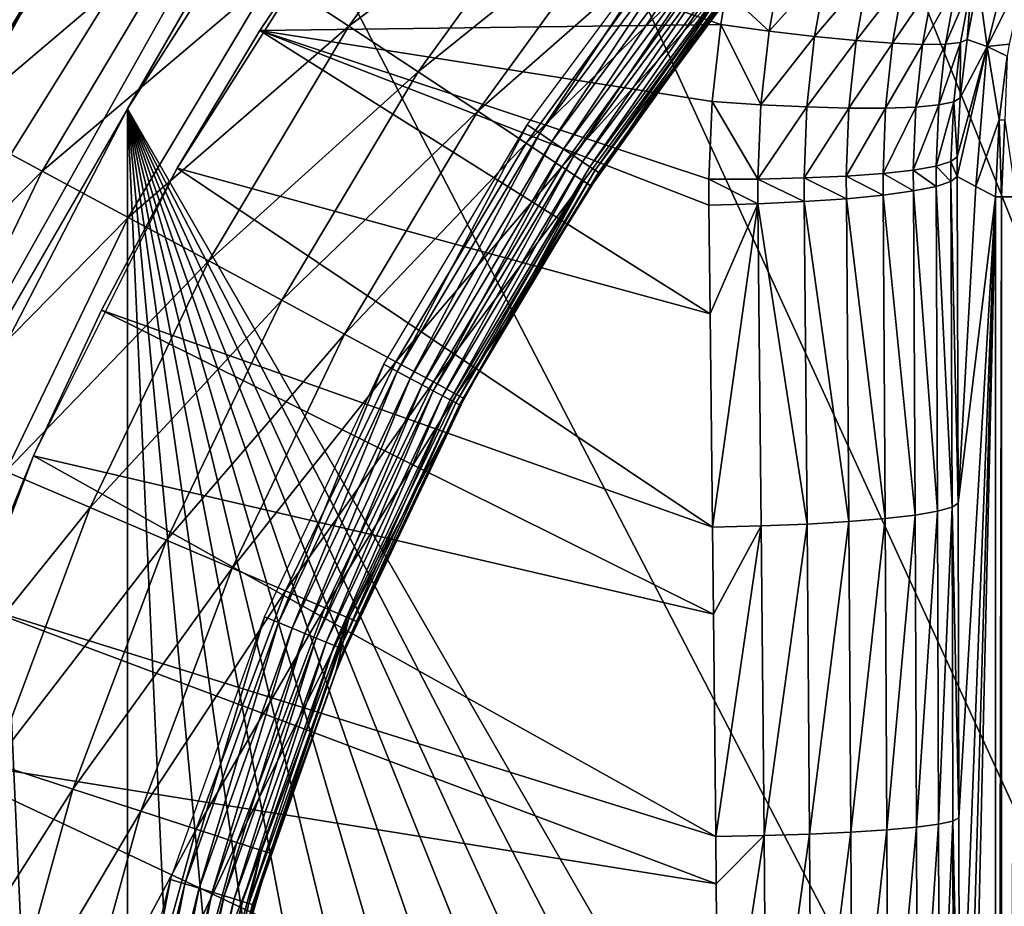
# Model space of a CAD drawing. Extents: x 0 to 403, y 0 to 78.
# Drawn here: x 6 to 10, y 61 to 64 of the extents above; entities that cross this region are included whole.
import ezdxf

# ---------------------------------------------------------------- set-up
doc = ezdxf.new("R2010")
doc.units = 0
doc.header["$MEASUREMENT"] = 0

msp = doc.modelspace()

# ---------------------------------------------------------------- linework, layer by layer
for points in [[(2.027795, 75.5, 12.7), (6.618023, 64.16201, 12.7), (5.922288, 62.896461, 12.7)], [(6.730214, 64.335312, 981.700012), (2.027795, 75.5, 981.700012), (6.200954, 63.44949, 981.700012)], [(9.19944, 67.653313, 10.7), (4.403606, 59.346691, 10.7), (8.982524, 67.489311, 10.7)], [(9.19944, 67.653313, 10.7), (6.801516, 63.5, 6.699998), (4.403606, 59.346691, 10.7)], [(9.19944, 67.653313, 10.7), (7.298186, 64.360252, 6.72584), (6.801516, 63.5, 6.699998)], [(8.982524, 67.489311, 10.7), (4.403606, 59.346691, 10.7), (4.573435, 60.415581, 10.7)], [(4.573435, 60.415581, 10.7), (4.878134, 61.592361, 10.7), (8.982524, 67.489311, 10.7)], [(8.982524, 67.489311, 10.7), (4.878134, 61.592361, 10.7), (5.300313, 62.732269, 10.7)], [(8.982524, 67.489311, 10.7), (5.300313, 62.732269, 10.7), (5.835637, 63.82362, 10.7)], [(16.327801, 47, 6.699998), (9.513244, 66.634918, 6.699998), (10.37547, 67.250389, 6.699998)], [(16.327801, 47, 6.699998), (8.714229, 65.939362, 6.699998), (9.513244, 66.634918, 6.699998)], [(7.985815, 65.170174, 6.699998), (8.714229, 65.939362, 6.699998), (16.327801, 47, 6.699998)], [(16.327801, 47, 6.699998), (7.334784, 64.33448, 6.699998), (7.985815, 65.170174, 6.699998)], [(8.11857, 64.546638, 981.432129), (7.301092, 63.958481, 981.579407), (7.564783, 63.78442, 981.432129)], [(8.341849, 64.368591, 981.232117), (8.11857, 64.546638, 981.432129), (7.564783, 63.78442, 981.432129)], [(6.801516, 63.5, 6.699998), (7.298186, 64.360252, 6.72584), (7.334784, 64.33448, 6.699998)], [(8.341849, 64.368591, 981.232117), (7.564783, 63.78442, 981.432129), (7.803112, 63.62709, 981.232117)], [(8.53458, 64.21489, 980.985596), (8.341849, 64.368591, 981.232117), (7.803112, 63.62709, 981.232117)], [(7.020056, 64.14399, 981.669617), (6.730214, 64.335312, 981.700012), (6.200954, 63.44949, 981.700012)], [(6.801516, 63.5, 6.699998), (7.334784, 64.33448, 6.699998), (16.327801, 47, 6.699998)], [(7.257208, 63.769482, 6.000001), (6.972238, 63.294891, 6.699998), (7.566243, 64.228767, 6.000001)], [(7.566243, 64.228767, 6.000001), (6.972238, 63.294891, 6.699998), (7.566243, 64.228767, 6.699998)], [(7.566243, 64.228767, 6.000001), (8.847028, 63.78997, 5.772483), (7.257208, 63.769482, 6.000001)], [(7.566243, 64.228767, 6.000001), (8.865848, 63.905159, 5.782388), (8.847028, 63.78997, 5.772483)], [(8.53458, 64.21489, 980.985596), (7.803112, 63.62709, 981.232117), (8.008853, 63.491291, 980.985596)], [(8.690909, 64.090218, 980.700012), (8.53458, 64.21489, 980.985596), (8.008853, 63.491291, 980.985596)], [(8.222714, 63.415642, 968.70459), (8.179396, 63.444592, 968.700012), (8.752301, 64.217049, 968.700012)], [(8.222714, 63.415642, 968.70459), (8.752301, 64.217049, 968.700012), (8.792564, 64.183998, 968.70459)], [(8.264706, 63.387581, 968.718079), (8.222714, 63.415642, 968.70459), (8.792564, 64.183998, 968.70459)], [(8.264706, 63.387581, 968.718079), (8.792564, 64.183998, 968.70459), (8.83162, 64.151962, 968.718079)], [(9.881303, 64.182968, 2.895929), (9.765416, 63.714069, 2.900489), (9.734541, 63.939159, 4.847955)], [(9.898111, 63.979301, 0.961494), (9.765416, 63.714069, 2.900489), (9.881303, 64.182968, 2.895929)], [(7.020056, 64.14399, 981.669617), (6.200954, 63.44949, 981.700012), (6.506786, 63.284908, 981.669617)], [(7.301092, 63.958481, 981.579407), (7.020056, 64.14399, 981.669617), (6.506786, 63.284908, 981.669617)], [(8.304119, 63.361252, 968.740173), (8.264706, 63.387581, 968.718079), (8.83162, 64.151962, 968.718079)], [(8.304119, 63.361252, 968.740173), (8.83162, 64.151962, 968.718079), (8.868247, 64.121887, 968.740173)], [(8.339733, 63.337448, 968.770203), (8.304119, 63.361252, 968.740173), (8.868247, 64.121887, 968.740173)], [(8.339733, 63.337448, 968.770203), (8.868247, 64.121887, 968.740173), (8.901358, 64.094719, 968.770203)], [(8.690909, 64.090218, 980.700012), (8.008853, 63.491291, 980.985596), (8.175731, 63.38113, 980.700012)], [(8.806095, 63.998348, 980.383972), (8.690909, 64.090218, 980.700012), (8.175731, 63.38113, 980.700012)], [(8.370474, 63.31691, 968.80719), (8.339733, 63.337448, 968.770203), (8.901358, 64.094719, 968.770203)], [(8.370474, 63.31691, 968.80719), (8.901358, 64.094719, 968.770203), (8.929953, 64.071259, 968.80719)], [(8.395419, 63.300251, 968.849976), (8.370474, 63.31691, 968.80719), (8.929953, 64.071259, 968.80719)], [(8.395419, 63.300251, 968.849976), (8.929953, 64.071259, 968.80719), (8.953139, 64.052231, 968.849976)], [(8.413792, 63.287971, 968.8974), (8.395419, 63.300251, 968.849976), (8.953139, 64.052231, 968.849976)], [(8.413792, 63.287971, 968.8974), (8.953139, 64.052231, 968.849976), (8.970216, 64.038208, 968.8974)], [(8.425057, 63.280449, 968.947876), (8.413792, 63.287971, 968.8974), (8.970216, 64.038208, 968.8974)], [(8.425057, 63.280449, 968.947876), (8.970216, 64.038208, 968.8974), (8.980677, 64.029633, 968.947876)], [(8.980677, 64.029633, 968.947876), (8.841693, 63.848782, 969), (8.425057, 63.280449, 968.947876)], [(9.013042, 63.76759, 5.731832), (8.865848, 63.905159, 5.782388), (9.058669, 64.019409, 5.753592)], [(9.013042, 63.76759, 5.731832), (9.058669, 64.019409, 5.753592), (9.213284, 63.989941, 5.684637)], [(8.806095, 63.998348, 980.383972), (8.175731, 63.38113, 980.700012), (8.298695, 63.299969, 980.383972)], [(8.876652, 63.942101, 980.047302), (8.806095, 63.998348, 980.383972), (8.298695, 63.299969, 980.383972)], [(9.17004, 63.749031, 5.663134), (9.013042, 63.76759, 5.731832), (9.213284, 63.989941, 5.684637)], [(9.17004, 63.749031, 5.663134), (9.213284, 63.989941, 5.684637), (9.354532, 63.96558, 5.58985)], [(7.301092, 63.958481, 981.579407), (6.506786, 63.284908, 981.669617), (6.803319, 63.12534, 981.579407)], [(7.564783, 63.78442, 981.432129), (7.301092, 63.958481, 981.579407), (6.803319, 63.12534, 981.579407)], [(9.31336, 63.734852, 5.568419), (9.17004, 63.749031, 5.663134), (9.354532, 63.96558, 5.58985)], [(9.31336, 63.734852, 5.568419), (9.354532, 63.96558, 5.58985), (9.478241, 63.947029, 5.472034)], [(9.898111, 63.979301, 0.961494), (9.840712, 63.722988, 0.962406), (9.765416, 63.714069, 2.900489)], [(8.876652, 63.942101, 980.047302), (8.298695, 63.299969, 980.383972), (8.373991, 63.250259, 980.047302)], [(8.373991, 63.250259, 980.047302), (8.399352, 63.233521, 979.700012), (8.876652, 63.942101, 980.047302)], [(8.876652, 63.942101, 980.047302), (8.399352, 63.233521, 979.700012), (8.841693, 63.848782, 979.700012)], [(9.478241, 63.947029, 5.472034), (9.438738, 63.72546, 5.450509), (9.31336, 63.734852, 5.568419)], [(9.478241, 63.947029, 5.472034), (9.580761, 63.93486, 5.334664), (9.438738, 63.72546, 5.450509)], [(9.580761, 63.93486, 5.334664), (9.542465, 63.721149, 5.312908), (9.438738, 63.72546, 5.450509)], [(9.580761, 63.93486, 5.334664), (9.659052, 63.92942, 5.181797), (9.542465, 63.721149, 5.312908)], [(9.621441, 63.722038, 5.159698), (9.542465, 63.721149, 5.312908), (9.659052, 63.92942, 5.181797)], [(9.710833, 63.93087, 5.017951), (9.673327, 63.7281, 4.995435), (9.621441, 63.722038, 5.159698)], [(9.621441, 63.722038, 5.159698), (9.659052, 63.92942, 5.181797), (9.710833, 63.93087, 5.017951)], [(9.710833, 63.93087, 5.017951), (9.696588, 63.739159, 4.825), (9.673327, 63.7281, 4.995435)], [(9.734541, 63.939159, 4.847955), (9.696588, 63.739159, 4.825), (9.710833, 63.93087, 5.017951)], [(9.765416, 63.714069, 2.900489), (9.696588, 63.739159, 4.825), (9.734541, 63.939159, 4.847955)], [(8.847028, 63.78997, 5.772483), (8.865848, 63.905159, 5.782388), (9.013042, 63.76759, 5.731832)], [(8.399352, 63.233521, 979.700012), (8.428842, 63.27792, 969), (8.841693, 63.848782, 979.700012)], [(8.425057, 63.280449, 968.947876), (8.841693, 63.848782, 969), (8.428842, 63.27792, 969)], [(8.841693, 63.848782, 979.700012), (8.428842, 63.27792, 969), (8.841693, 63.848782, 969)], [(7.564783, 63.78442, 981.432129), (6.803319, 63.12534, 981.579407), (7.081553, 62.97562, 981.432129)], [(7.803112, 63.62709, 981.232117), (7.564783, 63.78442, 981.432129), (7.081553, 62.97562, 981.432129)], [(7.257208, 63.769482, 6.000001), (8.847028, 63.78997, 5.772483), (8.816972, 63.52459, 5.748525)], [(8.816972, 63.52459, 5.748525), (8.847028, 63.78997, 5.772483), (8.984849, 63.513672, 5.708352)], [(8.984849, 63.513672, 5.708352), (8.847028, 63.78997, 5.772483), (9.013042, 63.76759, 5.731832)], [(7.257208, 63.769482, 6.000001), (6.972238, 63.294891, 6.000001), (6.972238, 63.294891, 6.699998)], [(8.809775, 62.793209, 5.67662), (6.972238, 63.294891, 6.000001), (7.257208, 63.769482, 6.000001)], [(8.809775, 62.793209, 5.67662), (7.257208, 63.769482, 6.000001), (8.805171, 63.168308, 5.713813)], [(8.805171, 63.168308, 5.713813), (7.257208, 63.769482, 6.000001), (8.805081, 63.257271, 5.722761)], [(7.257208, 63.769482, 6.000001), (8.816972, 63.52459, 5.748525), (8.805081, 63.257271, 5.722761)], [(8.984849, 63.513672, 5.708352), (9.013042, 63.76759, 5.731832), (9.17004, 63.749031, 5.663134)], [(9.143516, 63.506149, 5.639918), (8.984849, 63.513672, 5.708352), (9.17004, 63.749031, 5.663134)], [(9.143516, 63.506149, 5.639918), (9.17004, 63.749031, 5.663134), (9.31336, 63.734852, 5.568419)], [(9.31336, 63.734852, 5.568419), (9.288236, 63.50227, 5.545273), (9.143516, 63.506149, 5.639918)], [(9.31336, 63.734852, 5.568419), (9.438738, 63.72546, 5.450509), (9.288236, 63.50227, 5.545273)], [(9.438738, 63.72546, 5.450509), (9.414673, 63.502129, 5.427249), (9.288236, 63.50227, 5.545273)], [(9.438738, 63.72546, 5.450509), (9.542465, 63.721149, 5.312908), (9.414673, 63.502129, 5.427249)], [(9.519041, 63.505741, 5.289376), (9.414673, 63.502129, 5.427249), (9.542465, 63.721149, 5.312908)], [(9.621441, 63.722038, 5.159698), (9.59821, 63.512989, 5.135775), (9.519041, 63.505741, 5.289376)], [(9.519041, 63.505741, 5.289376), (9.542465, 63.721149, 5.312908), (9.621441, 63.722038, 5.159698)], [(9.673327, 63.7281, 4.995435), (9.649843, 63.52367, 4.971046), (9.59821, 63.512989, 5.135775)], [(9.621441, 63.722038, 5.159698), (9.673327, 63.7281, 4.995435), (9.59821, 63.512989, 5.135775)], [(9.673327, 63.7281, 4.995435), (9.672374, 63.537449, 4.800115), (9.649843, 63.52367, 4.971046)], [(9.765416, 63.714069, 2.900489), (9.726256, 63.232689, 2.907954), (9.661436, 63.26664, 4.763905)], [(9.765416, 63.714069, 2.900489), (9.661436, 63.26664, 4.763905), (9.661868, 63.334259, 4.773252)], [(9.661868, 63.334259, 4.773252), (9.672374, 63.537449, 4.800115), (9.765416, 63.714069, 2.900489)], [(9.696588, 63.739159, 4.825), (9.672374, 63.537449, 4.800115), (9.673327, 63.7281, 4.995435)], [(9.765416, 63.714069, 2.900489), (9.672374, 63.537449, 4.800115), (9.696588, 63.739159, 4.825)], [(9.805903, 63.46204, 0.963606), (9.726256, 63.232689, 2.907954), (9.765416, 63.714069, 2.900489)], [(9.765416, 63.714069, 2.900489), (9.840712, 63.722988, 0.962406), (9.833544, 63.681171, 0.962578)], [(9.765416, 63.714069, 2.900489), (9.833544, 63.681171, 0.962578), (9.805903, 63.46204, 0.963606)], [(9.805903, 63.46204, 0.963606), (9.833544, 63.681171, 0.962578), (9.826481, 63.46022, 0.794582)], [(7.803112, 63.62709, 981.232117), (7.081553, 62.97562, 981.432129), (7.333025, 62.84029, 981.232117)], [(8.008853, 63.491291, 980.985596), (7.803112, 63.62709, 981.232117), (7.333025, 62.84029, 981.232117)], [(8.805081, 63.257271, 5.722761), (8.816972, 63.52459, 5.748525), (8.974105, 63.25795, 5.683098)], [(8.974105, 63.25795, 5.683098), (8.816972, 63.52459, 5.748525), (8.984849, 63.513672, 5.708352)], [(8.974105, 63.25795, 5.683098), (8.984849, 63.513672, 5.708352), (9.143516, 63.506149, 5.639918)], [(9.59821, 63.512989, 5.135775), (9.589389, 63.302559, 5.109988), (9.510487, 63.288921, 5.264025)], [(9.519041, 63.505741, 5.289376), (9.59821, 63.512989, 5.135775), (9.510487, 63.288921, 5.264025)], [(9.649843, 63.52367, 4.971046), (9.640366, 63.317822, 4.944734), (9.589389, 63.302559, 5.109988)], [(9.59821, 63.512989, 5.135775), (9.649843, 63.52367, 4.971046), (9.589389, 63.302559, 5.109988)], [(9.649843, 63.52367, 4.971046), (9.661868, 63.334259, 4.773252), (9.640366, 63.317822, 4.944734)], [(9.672374, 63.537449, 4.800115), (9.661868, 63.334259, 4.773252), (9.649843, 63.52367, 4.971046)], [(4.403606, 59.346691, 10.7), (6.801516, 63.5, 6.699998), (6.30486, 62.63974, 6.72584)], [(6.801516, 63.5, 6.699998), (6.345466, 62.620941, 6.699998), (6.30486, 62.63974, 6.72584)], [(6.801516, 63.5, 6.699998), (6.801516, 52.5, 6.699998), (6.345466, 62.620941, 6.699998)], [(10.37547, 48.749611, 6.699998), (9.513244, 49.365082, 6.699998), (6.801516, 63.5, 6.699998)], [(6.801516, 63.5, 6.699998), (9.513244, 49.365082, 6.699998), (8.714229, 50.060638, 6.699998)], [(8.714229, 50.060638, 6.699998), (7.985815, 50.82983, 6.699998), (6.801516, 63.5, 6.699998)], [(6.801516, 63.5, 6.699998), (7.985815, 50.82983, 6.699998), (7.334784, 51.66552, 6.699998)], [(6.801516, 63.5, 6.699998), (7.334784, 51.66552, 6.699998), (6.801516, 52.5, 6.699998)], [(16.327801, 47, 6.699998), (15.3385, 47.044579, 6.699998), (6.801516, 63.5, 6.699998)], [(6.801516, 63.5, 6.699998), (15.3385, 47.044579, 6.699998), (14.28925, 47.190552, 6.699998)], [(6.801516, 63.5, 6.699998), (14.28925, 47.190552, 6.699998), (13.2589, 47.436771, 6.699998)], [(13.2589, 47.436771, 6.699998), (12.25702, 47.78096, 6.699998), (6.801516, 63.5, 6.699998)], [(6.801516, 63.5, 6.699998), (12.25702, 47.78096, 6.699998), (11.29289, 48.219929, 6.699998)], [(6.801516, 63.5, 6.699998), (11.29289, 48.219929, 6.699998), (10.37547, 48.749611, 6.699998)], [(8.008853, 63.491291, 980.985596), (7.333025, 62.84029, 981.232117), (7.550105, 62.72348, 980.985596)], [(8.175731, 63.38113, 980.700012), (8.008853, 63.491291, 980.985596), (7.550105, 62.72348, 980.985596)], [(9.143516, 63.506149, 5.639918), (9.133726, 63.261608, 5.614951), (8.974105, 63.25795, 5.683098)], [(9.143516, 63.506149, 5.639918), (9.288236, 63.50227, 5.545273), (9.133726, 63.261608, 5.614951)], [(9.288236, 63.50227, 5.545273), (9.279162, 63.268139, 5.52037), (9.133726, 63.261608, 5.614951)], [(9.288236, 63.50227, 5.545273), (9.414673, 63.502129, 5.427249), (9.279162, 63.268139, 5.52037)], [(9.40603, 63.277328, 5.402207), (9.279162, 63.268139, 5.52037), (9.414673, 63.502129, 5.427249)], [(9.519041, 63.505741, 5.289376), (9.510487, 63.288921, 5.264025), (9.40603, 63.277328, 5.402207)], [(9.40603, 63.277328, 5.402207), (9.414673, 63.502129, 5.427249), (9.519041, 63.505741, 5.289376)], [(6.506786, 63.284908, 981.669617), (6.200954, 63.44949, 981.700012), (5.753234, 62.519791, 981.700012)], [(7.730916, 62.595131, 968.70459), (7.684976, 62.61969, 968.700012), (8.179396, 63.444592, 968.700012)], [(7.730916, 62.595131, 968.70459), (8.179396, 63.444592, 968.700012), (8.222714, 63.415642, 968.70459)], [(9.805903, 63.46204, 0.963606), (9.794101, 63.196911, 0.9651), (9.726256, 63.232689, 2.907954)], [(9.794101, 63.196911, 0.9651), (9.805903, 63.46204, 0.963606), (9.814546, 63.196911, 0.795882)], [(9.814546, 63.196911, 0.795882), (9.805903, 63.46204, 0.963606), (9.826481, 63.46022, 0.794582)], [(9.814546, 63.196911, 0.795882), (9.826481, 63.46022, 0.794582), (9.863421, 63.196911, 0.632595)], [(7.775456, 62.57132, 968.718079), (7.730916, 62.595131, 968.70459), (8.222714, 63.415642, 968.70459)], [(7.775456, 62.57132, 968.718079), (8.222714, 63.415642, 968.70459), (8.264706, 63.387581, 968.718079)], [(8.175731, 63.38113, 980.700012), (7.550105, 62.72348, 980.985596), (7.726192, 62.628719, 980.700012)], [(8.298695, 63.299969, 980.383972), (8.175731, 63.38113, 980.700012), (7.726192, 62.628719, 980.700012)], [(7.817253, 62.548981, 968.740173), (7.775456, 62.57132, 968.718079), (8.264706, 63.387581, 968.718079)], [(7.817253, 62.548981, 968.740173), (8.264706, 63.387581, 968.718079), (8.304119, 63.361252, 968.740173)], [(7.855043, 62.528782, 968.770203), (7.817253, 62.548981, 968.740173), (8.304119, 63.361252, 968.740173)], [(7.855043, 62.528782, 968.770203), (8.304119, 63.361252, 968.740173), (8.339733, 63.337448, 968.770203)], [(7.887647, 62.511349, 968.80719), (7.855043, 62.528782, 968.770203), (8.339733, 63.337448, 968.770203)], [(7.887647, 62.511349, 968.80719), (8.339733, 63.337448, 968.770203), (8.370474, 63.31691, 968.80719)], [(7.914096, 62.497211, 968.849976), (7.887647, 62.511349, 968.80719), (8.370474, 63.31691, 968.80719)], [(7.914096, 62.497211, 968.849976), (8.370474, 63.31691, 968.80719), (8.395419, 63.300251, 968.849976)], [(9.589389, 63.302559, 5.109988), (9.640366, 63.317822, 4.944734), (9.640321, 63.24934, 4.935585)], [(9.640366, 63.317822, 4.944734), (9.661436, 63.26664, 4.763905), (9.640321, 63.24934, 4.935585)], [(9.661868, 63.334259, 4.773252), (9.661436, 63.26664, 4.763905), (9.640366, 63.317822, 4.944734)], [(6.506786, 63.284908, 981.669617), (5.753234, 62.519791, 981.700012), (6.072581, 62.383289, 981.669617)], [(6.803319, 63.12534, 981.579407), (6.506786, 63.284908, 981.669617), (6.072581, 62.383289, 981.669617)], [(6.972238, 63.294891, 6.699998), (6.712064, 62.806259, 6.000001), (6.477401, 62.304878, 6.699998)], [(6.972238, 63.294891, 6.699998), (6.972238, 63.294891, 6.000001), (6.712064, 62.806259, 6.000001)], [(8.818448, 62.059238, 5.609658), (6.712064, 62.806259, 6.000001), (6.972238, 63.294891, 6.000001)], [(8.818448, 62.059238, 5.609658), (6.972238, 63.294891, 6.000001), (8.809775, 62.793209, 5.67662)], [(8.298695, 63.299969, 980.383972), (7.726192, 62.628719, 980.700012), (7.855937, 62.55891, 980.383972)], [(8.373991, 63.250259, 980.047302), (8.298695, 63.299969, 980.383972), (7.855937, 62.55891, 980.383972)], [(7.933587, 62.486801, 968.8974), (7.914096, 62.497211, 968.849976), (8.395419, 63.300251, 968.849976)], [(7.933587, 62.486801, 968.8974), (8.395419, 63.300251, 968.849976), (8.413792, 63.287971, 968.8974)], [(7.945523, 62.480419, 968.947876), (7.933587, 62.486801, 968.8974), (8.413792, 63.287971, 968.8974)], [(7.945523, 62.480419, 968.947876), (8.413792, 63.287971, 968.8974), (8.425057, 63.280449, 968.947876)], [(8.100554, 62.75, 969), (7.945523, 62.480419, 968.947876), (8.425057, 63.280449, 968.947876)], [(8.425057, 63.280449, 968.947876), (8.428842, 63.27792, 969), (8.100554, 62.75, 969)], [(8.399352, 63.233521, 979.700012), (8.100554, 62.75, 969), (8.428842, 63.27792, 969)], [(9.406582, 63.20256, 5.393509), (9.279162, 63.268139, 5.52037), (9.40603, 63.277328, 5.402207)], [(9.40603, 63.277328, 5.402207), (9.510487, 63.288921, 5.264025), (9.510949, 63.216808, 5.255215)], [(9.40603, 63.277328, 5.402207), (9.510949, 63.216808, 5.255215), (9.406582, 63.20256, 5.393509)], [(9.510487, 63.288921, 5.264025), (9.589389, 63.302559, 5.109988), (9.589657, 63.232559, 5.101021)], [(9.510487, 63.288921, 5.264025), (9.589657, 63.232559, 5.101021), (9.510949, 63.216808, 5.255215)], [(9.589389, 63.302559, 5.109988), (9.640321, 63.24934, 4.935585), (9.589657, 63.232559, 5.101021)], [(8.373991, 63.250259, 980.047302), (7.855937, 62.55891, 980.383972), (7.93539, 62.516151, 980.047302)], [(7.93539, 62.516151, 980.047302), (8.100554, 62.75, 979.700012), (8.373991, 63.250259, 980.047302)], [(8.373991, 63.250259, 980.047302), (8.100554, 62.75, 979.700012), (8.399352, 63.233521, 979.700012)], [(8.974105, 63.25795, 5.683098), (8.974403, 63.172871, 5.674329), (8.805081, 63.257271, 5.722761)], [(8.805081, 63.257271, 5.722761), (8.974403, 63.172871, 5.674329), (8.805171, 63.168308, 5.713813)], [(8.974105, 63.25795, 5.683098), (9.133726, 63.261608, 5.614951), (9.134203, 63.180248, 5.606283)], [(8.974105, 63.25795, 5.683098), (9.134203, 63.180248, 5.606283), (8.974403, 63.172871, 5.674329)], [(9.133726, 63.261608, 5.614951), (9.279162, 63.268139, 5.52037), (9.279728, 63.19025, 5.51172)], [(9.133726, 63.261608, 5.614951), (9.279728, 63.19025, 5.51172), (9.134203, 63.180248, 5.606283)], [(9.406582, 63.20256, 5.393509), (9.279728, 63.19025, 5.51172), (9.279162, 63.268139, 5.52037)], [(9.64421, 62.127361, 4.830491), (9.589657, 63.232559, 5.101021), (9.640321, 63.24934, 4.935585)], [(9.665072, 62.141819, 4.65975), (9.640321, 63.24934, 4.935585), (9.661436, 63.26664, 4.763905)], [(9.64421, 62.127361, 4.830491), (9.640321, 63.24934, 4.935585), (9.665072, 62.141819, 4.65975)], [(9.726256, 63.232689, 2.907954), (9.665072, 62.141819, 4.65975), (9.661436, 63.26664, 4.763905)], [(8.100554, 62.75, 979.700012), (8.100554, 62.75, 969), (8.399352, 63.233521, 979.700012)], [(9.406582, 63.20256, 5.393509), (9.510949, 63.216808, 5.255215), (9.516492, 62.100159, 5.148683)], [(9.510949, 63.216808, 5.255215), (9.589657, 63.232559, 5.101021), (9.594187, 62.113338, 4.995104)], [(9.516492, 62.100159, 5.148683), (9.510949, 63.216808, 5.255215), (9.594187, 62.113338, 4.995104)], [(9.64421, 62.127361, 4.830491), (9.594187, 62.113338, 4.995104), (9.589657, 63.232559, 5.101021)], [(9.794101, 63.196911, 0.9651), (9.665072, 62.141819, 4.65975), (9.726256, 63.232689, 2.907954)], [(8.809775, 62.793209, 5.67662), (8.805171, 63.168308, 5.713813), (8.974403, 63.172871, 5.674329)], [(8.809775, 62.793209, 5.67662), (8.974403, 63.172871, 5.674329), (8.818448, 62.059238, 5.609658)], [(8.818448, 62.059238, 5.609658), (8.974403, 63.172871, 5.674329), (8.98613, 62.063179, 5.568851)], [(8.974403, 63.172871, 5.674329), (9.134203, 63.180248, 5.606283), (9.144247, 62.06945, 5.499914)], [(8.98613, 62.063179, 5.568851), (8.974403, 63.172871, 5.674329), (9.144247, 62.06945, 5.499914)], [(9.134203, 63.180248, 5.606283), (9.279728, 63.19025, 5.51172), (9.288117, 62.077888, 5.404904)], [(9.144247, 62.06945, 5.499914), (9.134203, 63.180248, 5.606283), (9.288117, 62.077888, 5.404904)], [(9.279728, 63.19025, 5.51172), (9.406582, 63.20256, 5.393509), (9.413451, 62.08823, 5.286653)], [(9.288117, 62.077888, 5.404904), (9.279728, 63.19025, 5.51172), (9.413451, 62.08823, 5.286653)], [(9.413451, 62.08823, 5.286653), (9.406582, 63.20256, 5.393509), (9.516492, 62.100159, 5.148683)], [(9.794101, 63.196911, 0.9651), (9.667933, 61.057461, 4.578117), (9.665072, 62.141819, 4.65975)], [(9.670019, 59.975849, 4.518349), (9.667933, 61.057461, 4.578117), (9.794101, 63.196911, 0.9651)], [(9.794101, 63.196911, 0.9651), (9.671226, 58.933071, 4.483901), (9.670019, 59.975849, 4.518349)], [(9.794101, 63.196911, 0.9651), (9.671569, 57.91362, 4.473936), (9.671226, 58.933071, 4.483901)], [(9.794101, 52.803082, 0.9651), (9.671569, 57.91362, 4.473936), (9.794101, 63.196911, 0.9651)], [(9.794101, 52.803082, 0.9651), (9.794101, 63.196911, 0.9651), (9.814546, 63.196911, 0.795882)], [(9.794101, 52.803082, 0.9651), (9.814546, 63.196911, 0.795882), (9.814546, 52.803082, 0.795882)], [(9.814546, 52.803082, 0.795882), (9.814546, 63.196911, 0.795882), (9.863421, 63.196911, 0.632595)], [(9.814546, 52.803082, 0.795882), (9.863421, 63.196911, 0.632595), (9.863421, 52.803082, 0.632595)], [(6.803319, 63.12534, 981.579407), (6.072581, 62.383289, 981.669617), (6.382227, 62.250938, 981.579407)], [(7.081553, 62.97562, 981.432129), (6.803319, 63.12534, 981.579407), (6.382227, 62.250938, 981.579407)], [(7.081553, 62.97562, 981.432129), (6.382227, 62.250938, 981.579407), (6.672755, 62.126759, 981.432129)], [(7.333025, 62.84029, 981.232117), (7.081553, 62.97562, 981.432129), (6.672755, 62.126759, 981.432129)], [(7.333025, 62.84029, 981.232117), (6.672755, 62.126759, 981.432129), (6.935358, 62.014519, 981.232117)], [(7.550105, 62.72348, 980.985596), (7.333025, 62.84029, 981.232117), (6.935358, 62.014519, 981.232117)], [(6.477401, 62.304878, 6.699998), (6.712064, 62.806259, 6.000001), (6.477401, 62.304878, 6.000001)], [(8.821815, 61.759541, 5.584728), (6.477401, 62.304878, 6.000001), (6.712064, 62.806259, 6.000001)], [(8.821815, 61.759541, 5.584728), (6.712064, 62.806259, 6.000001), (8.818448, 62.059238, 5.609658)], [(7.93539, 62.516151, 980.047302), (7.962137, 62.501751, 979.700012), (8.100554, 62.75, 979.700012)], [(8.100554, 62.75, 969), (7.949546, 62.478271, 969), (7.945523, 62.480419, 968.947876)], [(7.962137, 62.501751, 979.700012), (7.949546, 62.478271, 969), (8.100554, 62.75, 979.700012)], [(8.100554, 62.75, 979.700012), (7.949546, 62.478271, 969), (8.100554, 62.75, 969)], [(7.550105, 62.72348, 980.985596), (6.935358, 62.014519, 981.232117), (7.162035, 61.917641, 980.985596)], [(7.726192, 62.628719, 980.700012), (7.550105, 62.72348, 980.985596), (7.162035, 61.917641, 980.985596)], [(7.726192, 62.628719, 980.700012), (7.162035, 61.917641, 980.985596), (7.3459, 61.83905, 980.700012)], [(7.855937, 62.55891, 980.383972), (7.726192, 62.628719, 980.700012), (7.3459, 61.83905, 980.700012)], [(6.345466, 62.620941, 6.699998), (6.801516, 52.5, 6.699998), (6.345466, 53.379059, 6.699998)], [(7.321909, 61.730358, 968.70459), (7.273778, 61.750301, 968.700012), (7.684976, 62.61969, 968.700012)], [(7.321909, 61.730358, 968.70459), (7.684976, 62.61969, 968.700012), (7.730916, 62.595131, 968.70459)], [(7.36858, 61.711029, 968.718079), (7.321909, 61.730358, 968.70459), (7.730916, 62.595131, 968.70459)], [(7.36858, 61.711029, 968.718079), (7.730916, 62.595131, 968.70459), (7.775456, 62.57132, 968.718079)], [(7.855937, 62.55891, 980.383972), (7.3459, 61.83905, 980.700012), (7.481381, 61.781139, 980.383972)], [(7.412359, 61.69289, 968.740173), (7.36858, 61.711029, 968.718079), (7.775456, 62.57132, 968.718079)], [(7.412359, 61.69289, 968.740173), (7.775456, 62.57132, 968.718079), (7.817253, 62.548981, 968.740173)], [(7.93539, 62.516151, 980.047302), (7.855937, 62.55891, 980.383972), (7.481381, 61.781139, 980.383972)], [(7.451937, 61.676498, 968.770203), (7.412359, 61.69289, 968.740173), (7.817253, 62.548981, 968.740173)], [(7.451937, 61.676498, 968.770203), (7.817253, 62.548981, 968.740173), (7.855043, 62.528782, 968.770203)], [(7.486105, 61.66235, 968.80719), (7.451937, 61.676498, 968.770203), (7.855043, 62.528782, 968.770203)], [(7.486105, 61.66235, 968.80719), (7.855043, 62.528782, 968.770203), (7.887647, 62.511349, 968.80719)], [(7.93539, 62.516151, 980.047302), (7.481381, 61.781139, 980.383972), (7.564351, 61.745682, 980.047302)], [(7.513806, 61.650871, 968.849976), (7.486105, 61.66235, 968.80719), (7.887647, 62.511349, 968.80719)], [(7.513806, 61.650871, 968.849976), (7.887647, 62.511349, 968.80719), (7.914096, 62.497211, 968.849976)], [(7.534236, 61.64241, 968.8974), (7.513806, 61.650871, 968.849976), (7.914096, 62.497211, 968.849976)], [(7.534236, 61.64241, 968.8974), (7.914096, 62.497211, 968.849976), (7.933587, 62.486801, 968.8974)], [(7.592291, 61.733742, 979.700012), (7.55094, 61.63549, 969), (7.962137, 62.501751, 979.700012)], [(7.962137, 62.501751, 979.700012), (7.55094, 61.63549, 969), (7.949546, 62.478271, 969)], [(7.564351, 61.745682, 980.047302), (7.962137, 62.501751, 979.700012), (7.93539, 62.516151, 980.047302)], [(7.564351, 61.745682, 980.047302), (7.592291, 61.733742, 979.700012), (7.962137, 62.501751, 979.700012)], [(7.546738, 61.637241, 968.947876), (7.534236, 61.64241, 968.8974), (7.933587, 62.486801, 968.8974)], [(7.546738, 61.637241, 968.947876), (7.933587, 62.486801, 968.8974), (7.945523, 62.480419, 968.947876)], [(7.945523, 62.480419, 968.947876), (7.55094, 61.63549, 969), (7.546738, 61.637241, 968.947876)], [(7.945523, 62.480419, 968.947876), (7.949546, 62.478271, 969), (7.55094, 61.63549, 969)], [(6.477401, 62.304878, 6.699998), (6.477401, 62.304878, 6.000001), (6.086975, 61.26923, 6.699998)], [(6.086975, 61.26923, 6.699998), (6.477401, 62.304878, 6.000001), (6.268844, 61.79208, 6.000001)], [(8.829817, 60.99308, 5.528029), (6.268844, 61.79208, 6.000001), (6.477401, 62.304878, 6.000001)], [(8.829817, 60.99308, 5.528029), (6.477401, 62.304878, 6.000001), (8.821815, 61.759541, 5.584728)], [(6.672755, 62.126759, 981.432129), (6.382227, 62.250938, 981.579407), (6.041214, 61.342312, 981.579407)], [(6.672755, 62.126759, 981.432129), (6.041214, 61.342312, 981.579407), (6.341711, 61.244678, 981.432129)], [(6.935358, 62.014519, 981.232117), (6.672755, 62.126759, 981.432129), (6.341711, 61.244678, 981.432129)], [(9.597823, 61.035351, 4.911929), (9.594187, 62.113338, 4.995104), (9.64421, 62.127361, 4.830491)], [(9.64728, 61.046242, 4.748039), (9.597823, 61.035351, 4.911929), (9.64421, 62.127361, 4.830491)], [(9.667933, 61.057461, 4.578117), (9.64421, 62.127361, 4.830491), (9.665072, 62.141819, 4.65975)], [(9.64728, 61.046242, 4.748039), (9.64421, 62.127361, 4.830491), (9.667933, 61.057461, 4.578117)], [(9.288117, 62.077888, 5.404904), (9.413451, 62.08823, 5.286653), (9.295166, 61.007771, 5.320948)], [(9.295166, 61.007771, 5.320948), (9.413451, 62.08823, 5.286653), (9.419143, 61.015831, 5.202662)], [(9.413451, 62.08823, 5.286653), (9.516492, 62.100159, 5.148683), (9.419143, 61.015831, 5.202662)], [(9.419143, 61.015831, 5.202662), (9.516492, 62.100159, 5.148683), (9.521022, 61.025108, 5.064972)], [(9.516492, 62.100159, 5.148683), (9.594187, 62.113338, 4.995104), (9.521022, 61.025108, 5.064972)], [(9.597823, 61.035351, 4.911929), (9.521022, 61.025108, 5.064972), (9.594187, 62.113338, 4.995104)], [(8.98613, 62.063179, 5.568851), (8.821815, 61.759541, 5.584728), (8.818448, 62.059238, 5.609658)], [(8.98613, 62.063179, 5.568851), (8.829817, 60.99308, 5.528029), (8.821815, 61.759541, 5.584728)], [(8.996099, 60.99622, 5.48606), (8.829817, 60.99308, 5.528029), (8.98613, 62.063179, 5.568851)], [(8.98613, 62.063179, 5.568851), (9.144247, 62.06945, 5.499914), (8.996099, 60.99622, 5.48606)], [(8.996099, 60.99622, 5.48606), (9.144247, 62.06945, 5.499914), (9.152755, 61.001171, 5.416352)], [(9.144247, 62.06945, 5.499914), (9.288117, 62.077888, 5.404904), (9.152755, 61.001171, 5.416352)], [(9.152755, 61.001171, 5.416352), (9.288117, 62.077888, 5.404904), (9.295166, 61.007771, 5.320948)], [(6.935358, 62.014519, 981.232117), (6.341711, 61.244678, 981.432129), (6.613299, 61.156429, 981.232117)], [(7.162035, 61.917641, 980.985596), (6.935358, 62.014519, 981.232117), (6.613299, 61.156429, 981.232117)], [(7.162035, 61.917641, 980.985596), (6.613299, 61.156429, 981.232117), (6.847754, 61.08025, 980.985596)], [(7.3459, 61.83905, 980.700012), (7.162035, 61.917641, 980.985596), (6.847754, 61.08025, 980.985596)], [(7.3459, 61.83905, 980.700012), (6.847754, 61.08025, 980.985596), (7.037923, 61.018459, 980.700012)], [(7.481381, 61.781139, 980.383972), (7.3459, 61.83905, 980.700012), (7.037923, 61.018459, 980.700012)], [(8.831367, 60.829922, 5.517356), (6.086975, 61.26923, 6.000001), (6.268844, 61.79208, 6.000001)], [(8.831367, 60.829922, 5.517356), (6.268844, 61.79208, 6.000001), (8.829817, 60.99308, 5.528029)], [(7.481381, 61.781139, 980.383972), (7.037923, 61.018459, 980.700012), (7.178053, 60.972931, 980.383972)], [(7.564351, 61.745682, 980.047302), (7.481381, 61.781139, 980.383972), (7.178053, 60.972931, 980.383972)], [(6.999642, 60.82967, 968.70459), (6.949782, 60.844791, 968.700012), (7.273778, 61.750301, 968.700012)], [(6.999642, 60.82967, 968.70459), (7.273778, 61.750301, 968.700012), (7.321909, 61.730358, 968.70459)], [(7.564351, 61.745682, 980.047302), (7.178053, 60.972931, 980.383972), (7.263869, 60.945049, 980.047302)], [(7.263869, 60.945049, 980.047302), (7.292762, 60.935661, 979.700012), (7.564351, 61.745682, 980.047302)], [(7.564351, 61.745682, 980.047302), (7.292762, 60.935661, 979.700012), (7.519558, 61.558762, 979.700012)], [(7.519558, 61.558762, 979.700012), (7.592291, 61.733742, 979.700012), (7.564351, 61.745682, 980.047302)], [(7.047966, 60.814999, 968.718079), (6.999642, 60.82967, 968.70459), (7.321909, 61.730358, 968.70459)], [(7.047966, 60.814999, 968.718079), (7.321909, 61.730358, 968.70459), (7.36858, 61.711029, 968.718079)], [(7.093325, 60.80125, 968.740173), (7.047966, 60.814999, 968.718079), (7.36858, 61.711029, 968.718079)], [(7.093325, 60.80125, 968.740173), (7.36858, 61.711029, 968.718079), (7.412359, 61.69289, 968.740173)], [(7.519558, 61.558762, 979.700012), (7.519558, 61.558762, 969), (7.592291, 61.733742, 979.700012)], [(7.592291, 61.733742, 979.700012), (7.519558, 61.558762, 969), (7.55094, 61.63549, 969)], [(7.134318, 60.788811, 968.770203), (7.093325, 60.80125, 968.740173), (7.412359, 61.69289, 968.740173)], [(7.134318, 60.788811, 968.770203), (7.412359, 61.69289, 968.740173), (7.451937, 61.676498, 968.770203)], [(7.169709, 60.77808, 968.80719), (7.134318, 60.788811, 968.770203), (7.451937, 61.676498, 968.770203)], [(7.169709, 60.77808, 968.80719), (7.451937, 61.676498, 968.770203), (7.486105, 61.66235, 968.80719)], [(7.198408, 60.769371, 968.849976), (7.169709, 60.77808, 968.80719), (7.486105, 61.66235, 968.80719)], [(7.198408, 60.769371, 968.849976), (7.486105, 61.66235, 968.80719), (7.513806, 61.650871, 968.849976)], [(7.219553, 60.762951, 968.8974), (7.198408, 60.769371, 968.849976), (7.513806, 61.650871, 968.849976)], [(7.219553, 60.762951, 968.8974), (7.513806, 61.650871, 968.849976), (7.534236, 61.64241, 968.8974)], [(7.232502, 60.759029, 968.947876), (7.219553, 60.762951, 968.8974), (7.534236, 61.64241, 968.8974)], [(7.232502, 60.759029, 968.947876), (7.534236, 61.64241, 968.8974), (7.546738, 61.637241, 968.947876)], [(7.546738, 61.637241, 968.947876), (7.519558, 61.558762, 969), (7.232502, 60.759029, 968.947876)], [(7.546738, 61.637241, 968.947876), (7.55094, 61.63549, 969), (7.519558, 61.558762, 969)], [(7.519558, 61.558762, 969), (7.236868, 60.757702, 969), (7.232502, 60.759029, 968.947876)], [(7.292762, 60.935661, 979.700012), (7.236868, 60.757702, 969), (7.519558, 61.558762, 979.700012)], [(7.519558, 61.558762, 979.700012), (7.236868, 60.757702, 969), (7.519558, 61.558762, 969)], [(8.838475, 59.973141, 5.470116), (5.932257, 60.737709, 6.000001), (6.086975, 61.26923, 6.000001)], [(8.838475, 59.973141, 5.470116), (6.086975, 61.26923, 6.000001), (8.831367, 60.829922, 5.517356)], [(6.613299, 61.156429, 981.232117), (6.341711, 61.244678, 981.432129), (6.091058, 60.336472, 981.432129)], [(6.613299, 61.156429, 981.232117), (6.091058, 60.336472, 981.432129), (6.369472, 60.272919, 981.232117)], [(6.847754, 61.08025, 980.985596), (6.613299, 61.156429, 981.232117), (6.369472, 60.272919, 981.232117)], [(6.847754, 61.08025, 980.985596), (6.369472, 60.272919, 981.232117), (6.609812, 60.218071, 980.985596)], [(7.037923, 61.018459, 980.700012), (6.847754, 61.08025, 980.985596), (6.609812, 60.218071, 980.985596)], [(9.524465, 59.954121, 5.003545), (9.521022, 61.025108, 5.064972), (9.597823, 61.035351, 4.911929)], [(9.600535, 59.960999, 4.850931), (9.524465, 59.954121, 5.003545), (9.597823, 61.035351, 4.911929)], [(9.600535, 59.960999, 4.850931), (9.597823, 61.035351, 4.911929), (9.64728, 61.046242, 4.748039)], [(9.64953, 59.968319, 4.687615), (9.600535, 59.960999, 4.850931), (9.64728, 61.046242, 4.748039)], [(9.670019, 59.975849, 4.518349), (9.64728, 61.046242, 4.748039), (9.667933, 61.057461, 4.578117)], [(9.64953, 59.968319, 4.687615), (9.64728, 61.046242, 4.748039), (9.670019, 59.975849, 4.518349)], [(7.037923, 61.018459, 980.700012), (6.609812, 60.218071, 980.985596), (6.804749, 60.173569, 980.700012)], [(7.178053, 60.972931, 980.383972), (7.037923, 61.018459, 980.700012), (6.804749, 60.173569, 980.700012)], [(8.996099, 60.99622, 5.48606), (9.152755, 61.001171, 5.416352), (9.003937, 59.93462, 5.425364)], [(9.003937, 59.93462, 5.425364), (9.152755, 61.001171, 5.416352), (9.159401, 59.937981, 5.355038)], [(9.152755, 61.001171, 5.416352), (9.295166, 61.007771, 5.320948), (9.159401, 59.937981, 5.355038)], [(9.159401, 59.937981, 5.355038), (9.295166, 61.007771, 5.320948), (9.300634, 59.94244, 5.25932)], [(9.295166, 61.007771, 5.320948), (9.419143, 61.015831, 5.202662), (9.300634, 59.94244, 5.25932)], [(9.300634, 59.94244, 5.25932), (9.419143, 61.015831, 5.202662), (9.423509, 59.947868, 5.141009)], [(9.419143, 61.015831, 5.202662), (9.521022, 61.025108, 5.064972), (9.423509, 59.947868, 5.141009)], [(9.524465, 59.954121, 5.003545), (9.423509, 59.947868, 5.141009), (9.521022, 61.025108, 5.064972)], [(7.178053, 60.972931, 980.383972), (6.804749, 60.173569, 980.700012), (6.948397, 60.140789, 980.383972)], [(7.263869, 60.945049, 980.047302), (7.178053, 60.972931, 980.383972), (6.948397, 60.140789, 980.383972)], [(8.831367, 60.829922, 5.517356), (8.829817, 60.99308, 5.528029), (8.996099, 60.99622, 5.48606)], [(8.831367, 60.829922, 5.517356), (8.996099, 60.99622, 5.48606), (8.838475, 59.973141, 5.470116)], [(8.838475, 59.973141, 5.470116), (8.996099, 60.99622, 5.48606), (9.003937, 59.93462, 5.425364)], [(7.263869, 60.945049, 980.047302), (6.948397, 60.140789, 980.383972), (7.036358, 60.120708, 980.047302)], [(7.036358, 60.120708, 980.047302), (7.109985, 60.29826, 979.700012), (7.263869, 60.945049, 980.047302)], [(7.263869, 60.945049, 980.047302), (7.109985, 60.29826, 979.700012), (7.292762, 60.935661, 979.700012)], [(7.109985, 60.29826, 979.700012), (7.109985, 60.29826, 969), (7.292762, 60.935661, 979.700012)], [(7.292762, 60.935661, 979.700012), (7.109985, 60.29826, 969), (7.236868, 60.757702, 969)], [(6.767198, 59.901718, 968.70459), (6.716102, 59.91188, 968.700012), (6.949782, 60.844791, 968.700012)], [(6.767198, 59.901718, 968.70459), (6.949782, 60.844791, 968.700012), (6.999642, 60.82967, 968.70459)], [(6.816745, 59.891869, 968.718079), (6.767198, 59.901718, 968.70459), (6.999642, 60.82967, 968.70459)], [(6.816745, 59.891869, 968.718079), (6.999642, 60.82967, 968.70459), (7.047966, 60.814999, 968.718079)], [(6.863222, 59.882622, 968.740173), (6.816745, 59.891869, 968.718079), (7.047966, 60.814999, 968.718079)], [(6.863222, 59.882622, 968.740173), (7.047966, 60.814999, 968.718079), (7.093325, 60.80125, 968.740173)], [(6.905243, 59.87426, 968.770203), (6.863222, 59.882622, 968.740173), (7.093325, 60.80125, 968.740173)], [(6.905243, 59.87426, 968.770203), (7.093325, 60.80125, 968.740173), (7.134318, 60.788811, 968.770203)], [(6.941497, 59.86705, 968.80719), (6.905243, 59.87426, 968.770203), (7.134318, 60.788811, 968.770203)], [(6.941497, 59.86705, 968.80719), (7.134318, 60.788811, 968.770203), (7.169709, 60.77808, 968.80719)], [(6.970927, 59.861198, 968.849976), (6.941497, 59.86705, 968.80719), (7.169709, 60.77808, 968.80719)], [(6.970927, 59.861198, 968.849976), (7.169709, 60.77808, 968.80719), (7.198408, 60.769371, 968.849976)], [(6.992593, 59.856892, 968.8974), (6.970927, 59.861198, 968.849976), (7.198408, 60.769371, 968.849976)], [(6.992593, 59.856892, 968.8974), (7.198408, 60.769371, 968.849976), (7.219553, 60.762951, 968.8974)], [(7.00587, 59.854252, 968.947876), (6.992593, 59.856892, 968.8974), (7.219553, 60.762951, 968.8974)], [(7.00587, 59.854252, 968.947876), (7.219553, 60.762951, 968.8974), (7.232502, 60.759029, 968.947876)], [(7.232502, 60.759029, 968.947876), (7.109985, 60.29826, 969), (7.00587, 59.854252, 968.947876)], [(7.232502, 60.759029, 968.947876), (7.236868, 60.757702, 969), (7.109985, 60.29826, 969)]]:
    msp.add_3dface(points)

doc.saveas('drawing.dxf')
